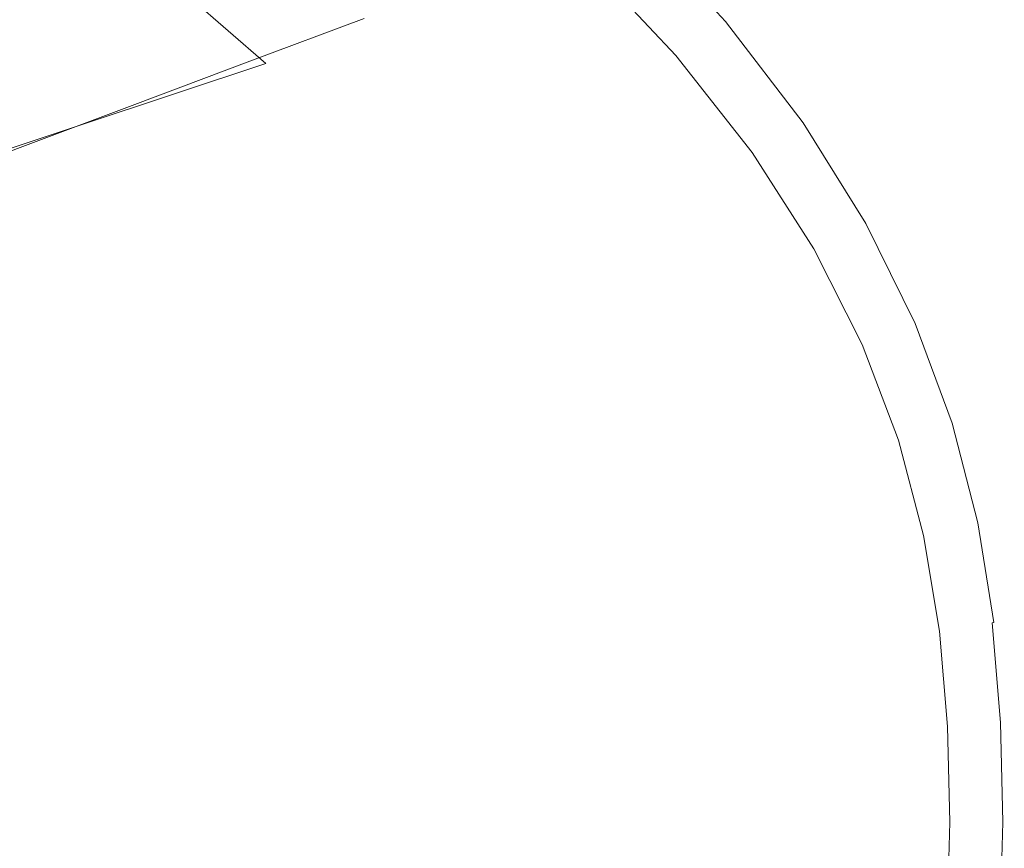
# Model space of a CAD drawing. Extents: x -282 to 1318, y -355 to 355.
# Drawn here: x 1065 to 1318, y -7 to 207 of the extents above; entities that cross this region are included whole.
import ezdxf

# ---------------------------------------------------------------- set-up
doc = ezdxf.new("R2010")
doc.units = 0
doc.header["$LTSCALE"] = 500
doc.header["$MEASUREMENT"] = 0
doc.layers.add('CERAMIKA', color=7, linetype='Continuous')

msp = doc.modelspace()

# ---------------------------------------------------------------- linework, layer by layer
at = {"layer": 'CERAMIKA', "lineweight": 0}
for points, invisible_edges in [([(1030.77, 218.55, 493.02), (1057.68, 199.87, 497.47), (1103.14, 217.31, 598), (1073.96, 237.62, 592.16)], 15), ([(1042.56, 224.51, 405.13), (1070.22, 238.35, 489.75), (1099.21, 217.98, 494.33), (1070.09, 205.33, 408.78)], 15), ([(1167.37, 208.73, 687.12), (1140.92, 231.81, 681.54), (1103.14, 217.31, 598), (1127.98, 195.68, 602.66)], 15), ([(1236.71, 203.67, 755.08), (1212.91, 229.71, 751.02), (1219.55, 232.19, 769.99), (1243.58, 205.86, 774.17)], 13), ([(1244.27, 204.94, 784.18), (1220.22, 231.15, 779.82), (1218.76, 229.94, 779.69), (1242.76, 203.87, 784.12)], 15), ([(1246.18, 206.66, 781.61), (1243.58, 205.86, 774.17), (1219.55, 232.19, 769.99), (1222.06, 233.09, 777.38)], 15), ([(1244.27, 204.94, 784.18), (1245.38, 205.72, 784.23), (1221.29, 232.03, 779.91), (1220.22, 231.15, 779.82)], 15), ([(1245.38, 205.72, 784.23), (1246.1, 206.25, 784.13), (1221.99, 232.62, 779.84), (1221.29, 232.03, 779.91)], 15), ([(1246.46, 206.56, 783.74), (1222.34, 232.97, 779.48), (1221.99, 232.62, 779.84), (1246.1, 206.25, 784.13)], 14), ([(1246.48, 206.69, 782.95), (1246.18, 206.66, 781.61), (1222.06, 233.09, 777.38), (1222.35, 233.12, 778.7)], 15), ([(1246.48, 206.69, 782.95), (1222.35, 233.12, 778.7), (1222.34, 232.97, 779.48), (1246.46, 206.56, 783.74)], 15), ([(1153.35, 207.35, 581.68), (1123.88, 196.28, 497.89), (1099.21, 217.98, 494.33), (1127.48, 230.27, 577.42)], 15), ([(1223.59, 199.44, 718.8), (1200.22, 224.94, 714.95), (1212.91, 229.71, 751.02), (1236.71, 203.67, 755.08)], 15), ([(1215.39, 227.17, 779.4), (1239.28, 201.42, 783.98), (1241.03, 202.66, 784.05), (1217.09, 228.57, 779.55)], 15), ([(1242.76, 203.87, 784.12), (1218.76, 229.94, 779.69), (1217.09, 228.57, 779.55), (1241.03, 202.66, 784.05)], 15), ([(1239.28, 201.42, 783.98), (1215.39, 227.17, 779.4), (1213.85, 225.9, 779.27), (1237.69, 200.29, 783.91)], 15), ([(1016.25, 211.35, 324.65), (1042.56, 224.51, 405.13), (1070.09, 205.33, 408.78), (1042.4, 193.3, 327.39)], 15), ([(1223.59, 199.44, 718.8), (1202.25, 192.57, 659.76), (1179.59, 217.2, 656.27), (1200.22, 224.94, 714.95)], 15), ([(1233.66, 197.77, 782.22), (1234.56, 198.21, 783.17), (1210.83, 223.56, 778.42), (1209.96, 223.06, 777.46)], 15), ([(1234.56, 198.21, 783.17), (1235.45, 198.75, 783.66), (1211.69, 224.16, 778.94), (1210.83, 223.56, 778.42)], 15), ([(1236.45, 199.42, 783.86), (1212.66, 224.92, 779.17), (1211.69, 224.16, 778.94), (1235.45, 198.75, 783.66)], 15), ([(1237.69, 200.29, 783.91), (1213.85, 225.9, 779.27), (1212.66, 224.92, 779.17), (1236.45, 199.42, 783.86)], 15), ([(1214.53, 192.15, 743.25), (1227.57, 195.87, 770.37), (1204.07, 220.92, 765.69), (1191.47, 216.72, 738.78)], 15), ([(1232.64, 197.37, 780.66), (1208.97, 222.61, 775.9), (1204.07, 220.92, 765.69), (1227.57, 195.87, 770.37)], 15), ([(1233.66, 197.77, 782.22), (1209.96, 223.06, 777.46), (1208.97, 222.61, 775.9), (1232.64, 197.37, 780.66)], 14), ([(1127.98, 195.68, 602.66), (1103.14, 217.31, 598), (1057.68, 199.87, 497.47), (1080.59, 179.98, 501.02)], 14), ([(1123.88, 196.28, 497.89), (1093.53, 184.89, 411.6), (1070.09, 205.33, 408.78), (1099.21, 217.98, 494.33)], 14), ([(1202.25, 192.57, 659.76), (1175.11, 183.84, 584.72), (1153.35, 207.35, 581.68), (1179.59, 217.2, 656.27)], 15), ([(1189.61, 185.07, 691.18), (1214.53, 192.15, 743.25), (1191.47, 216.72, 738.78), (1167.37, 208.73, 687.12)], 15), ([(1189.61, 185.07, 691.18), (1167.37, 208.73, 687.12), (1127.98, 195.68, 602.66), (1148.87, 173.5, 606.05)], 15), ([(1123.88, 196.28, 497.89), (1153.35, 207.35, 581.68), (1175.11, 183.84, 584.72), (1144.63, 174.03, 500.42)], 14), ([(1236.71, 203.67, 755.08), (1243.58, 205.86, 774.17), (1263.52, 179.81, 776.68), (1256.46, 177.89, 757.52)], 15), ([(1266.19, 180.51, 784.14), (1263.52, 179.81, 776.68), (1243.58, 205.86, 774.17), (1246.18, 206.66, 781.61)], 15), ([(1244.27, 204.94, 784.18), (1264.23, 179.01, 786.8), (1265.37, 179.69, 786.82), (1245.38, 205.72, 784.23)], 15), ([(1245.38, 205.72, 784.23), (1265.37, 179.69, 786.82), (1266.11, 180.15, 786.7), (1246.1, 206.25, 784.13)], 15), ([(1246.46, 206.56, 783.74), (1246.1, 206.25, 784.13), (1266.11, 180.15, 786.7), (1266.48, 180.42, 786.3)], 7), ([(1246.18, 206.66, 781.61), (1246.48, 206.69, 782.95), (1266.5, 180.53, 785.49), (1266.19, 180.51, 784.14)], 15), ([(1246.48, 206.69, 782.95), (1246.46, 206.56, 783.74), (1266.48, 180.42, 786.3), (1266.5, 180.53, 785.49)], 15), ([(1093.53, 184.89, 411.6), (1064.66, 174.05, 329.52), (1042.4, 193.3, 327.39), (1070.09, 205.33, 408.78)], 15), ([(1223.59, 199.44, 718.8), (1236.71, 203.67, 755.08), (1256.46, 177.89, 757.52), (1242.98, 174.2, 721.11)], 15), ([(1262.68, 178.07, 786.78), (1242.76, 203.87, 784.12), (1241.03, 202.66, 784.05), (1260.9, 177.01, 786.75)], 15), ([(1242.76, 203.87, 784.12), (1262.68, 178.07, 786.78), (1264.23, 179.01, 786.8), (1244.27, 204.94, 784.18)], 15), ([(1237.69, 200.29, 783.91), (1257.47, 174.95, 786.69), (1259.1, 175.93, 786.72), (1239.28, 201.42, 783.98)], 15), ([(1239.28, 201.42, 783.98), (1259.1, 175.93, 786.72), (1260.9, 177.01, 786.75), (1241.03, 202.66, 784.05)], 15), ([(1032.48, 164.03, 397.84), (1080.59, 179.98, 501.02), (1057.68, 199.87, 497.47), (1011.53, 182.17, 395.41)], 14), ([(1223.59, 199.44, 718.8), (1242.98, 174.2, 721.11), (1221.05, 168.2, 661.86), (1202.25, 192.57, 659.76)], 15), ([(1233.66, 197.77, 782.22), (1253.33, 172.74, 785.08), (1254.25, 173.13, 786.02), (1234.56, 198.21, 783.17)], 15), ([(1234.56, 198.21, 783.17), (1254.25, 173.13, 786.02), (1255.16, 173.59, 786.5), (1235.45, 198.75, 783.66)], 15), ([(1236.45, 199.42, 783.86), (1235.45, 198.75, 783.66), (1255.16, 173.59, 786.5), (1256.2, 174.18, 786.67)], 15), ([(1237.69, 200.29, 783.91), (1236.45, 199.42, 783.86), (1256.2, 174.18, 786.67), (1257.47, 174.95, 786.69)], 15), ([(1148.87, 173.5, 606.05), (1127.98, 195.68, 602.66), (1080.59, 179.98, 501.02), (1099.86, 159.57, 503.61)], 13), ([(1093.53, 184.89, 411.6), (1123.88, 196.28, 497.89), (1144.63, 174.03, 500.42), (1113.24, 163.93, 413.61)], 15), ([(1214.53, 192.15, 743.25), (1233.67, 167.83, 745.93), (1247.07, 171.09, 773.18), (1227.57, 195.87, 770.37)], 15), ([(1252.28, 172.39, 783.52), (1232.64, 197.37, 780.66), (1227.57, 195.87, 770.37), (1247.07, 171.09, 773.18)], 15), ([(1232.64, 197.37, 780.66), (1252.28, 172.39, 783.52), (1253.33, 172.74, 785.08), (1233.66, 197.77, 782.22)], 11), ([(1064.66, 174.05, 329.52), (1038.46, 164.22, 255.03), (1017.27, 182.37, 253.53), (1042.4, 193.3, 327.39)], 14), ([(1202.25, 192.57, 659.76), (1221.05, 168.2, 661.86), (1193.17, 160.58, 586.55), (1175.11, 183.84, 584.72)], 15), ([(1189.61, 185.07, 691.18), (1208.06, 161.65, 693.62), (1233.67, 167.83, 745.93), (1214.53, 192.15, 743.25)], 15), ([(1113.24, 163.93, 413.61), (1083.38, 154.32, 331.04), (1064.66, 174.05, 329.52), (1093.53, 184.89, 411.6)], 11), ([(1144.63, 174.03, 500.42), (1175.11, 183.84, 584.72), (1193.17, 160.58, 586.55), (1161.85, 152.01, 501.94)], 15), ([(1208.06, 161.65, 693.62), (1189.61, 185.07, 691.18), (1148.87, 173.5, 606.05), (1166.21, 151.54, 608.09)], 15), ([(1266.19, 180.51, 784.14), (1282.39, 154.56, 785.41), (1279.67, 153.96, 777.93), (1263.52, 179.81, 776.68)], 15), ([(1266.48, 180.42, 786.3), (1266.11, 180.15, 786.7), (1282.31, 154.25, 787.98), (1282.69, 154.48, 787.58)], 7), ([(1266.5, 180.53, 785.49), (1282.71, 154.58, 786.77), (1282.39, 154.56, 785.41), (1266.19, 180.51, 784.14)], 15), ([(1266.5, 180.53, 785.49), (1266.48, 180.42, 786.3), (1282.69, 154.48, 787.58), (1282.71, 154.58, 786.77)], 15), ([(1080.59, 179.98, 501.02), (1032.48, 164.03, 397.84), (1050.1, 145.44, 399.61), (1099.86, 159.57, 503.61)], 15), ([(1242.98, 174.2, 721.11), (1256.46, 177.89, 757.52), (1272.46, 152.32, 758.74), (1258.68, 149.16, 722.26)], 15), ([(1256.46, 177.89, 757.52), (1263.52, 179.81, 776.68), (1279.67, 153.96, 777.93), (1272.46, 152.32, 758.74)], 15), ([(1278.8, 152.47, 788.1), (1262.68, 178.07, 786.78), (1260.9, 177.01, 786.75), (1276.99, 151.56, 788.1)], 15), ([(1262.68, 178.07, 786.78), (1278.8, 152.47, 788.1), (1280.39, 153.27, 788.11), (1264.23, 179.01, 786.8)], 15), ([(1264.23, 179.01, 786.8), (1280.39, 153.27, 788.11), (1281.55, 153.85, 788.12), (1265.37, 179.69, 786.82)], 15), ([(1265.37, 179.69, 786.82), (1281.55, 153.85, 788.12), (1282.31, 154.25, 787.98), (1266.11, 180.15, 786.7)], 15), ([(1257.47, 174.95, 786.69), (1273.48, 149.79, 788.08), (1275.15, 150.63, 788.09), (1259.1, 175.93, 786.72)], 15), ([(1259.1, 175.93, 786.72), (1275.15, 150.63, 788.09), (1276.99, 151.56, 788.1), (1260.9, 177.01, 786.75)], 15), ([(1083.38, 154.32, 331.04), (1056.29, 145.6, 256.09), (1038.46, 164.22, 255.03), (1064.66, 174.05, 329.52)], 15), ([(1115.85, 139.38, 505.16), (1166.21, 151.54, 608.09), (1148.87, 173.5, 606.05), (1099.86, 159.57, 503.61)], 15), ([(1113.24, 163.93, 413.61), (1144.63, 174.03, 500.42), (1161.85, 152.01, 501.94), (1129.6, 143.18, 414.82)], 15), ([(1242.98, 174.2, 721.11), (1258.68, 149.16, 722.26), (1236.27, 144.02, 662.91), (1221.05, 168.2, 661.86)], 15), ([(1253.33, 172.74, 785.08), (1252.28, 172.39, 783.52), (1268.18, 147.61, 784.94), (1269.26, 147.91, 786.51)], 7), ([(1253.33, 172.74, 785.08), (1269.26, 147.91, 786.51), (1270.2, 148.24, 787.45), (1254.25, 173.13, 786.02)], 15), ([(1254.25, 173.13, 786.02), (1270.2, 148.24, 787.45), (1271.13, 148.64, 787.92), (1255.16, 173.59, 786.5)], 15), ([(1256.2, 174.18, 786.67), (1255.16, 173.59, 786.5), (1271.13, 148.64, 787.92), (1272.18, 149.14, 788.08)], 15), ([(1257.47, 174.95, 786.69), (1256.2, 174.18, 786.67), (1272.18, 149.14, 788.08), (1273.48, 149.79, 788.08)], 15), ([(1233.67, 167.83, 745.93), (1249.17, 143.7, 747.28), (1262.86, 146.49, 774.59), (1247.07, 171.09, 773.18)], 15), ([(1252.28, 172.39, 783.52), (1247.07, 171.09, 773.18), (1262.86, 146.49, 774.59), (1268.18, 147.61, 784.94)], 15), ([(1221.05, 168.2, 661.86), (1236.27, 144.02, 662.91), (1207.79, 137.49, 587.46), (1193.17, 160.58, 586.55)], 15), ([(1208.06, 161.65, 693.62), (1223.01, 138.41, 694.84), (1249.17, 143.7, 747.28), (1233.67, 167.83, 745.93)], 15), ([(1113.24, 163.93, 413.61), (1129.6, 143.18, 414.82), (1098.92, 134.79, 331.95), (1083.38, 154.32, 331.04)], 15), ([(1161.85, 152.01, 501.94), (1193.17, 160.58, 586.55), (1207.79, 137.49, 587.46), (1175.79, 130.15, 502.7)], 15), ([(1166.21, 151.54, 608.09), (1180.24, 129.75, 609.1), (1223.01, 138.41, 694.84), (1208.06, 161.65, 693.62)], 15), ([(1050.1, 145.44, 399.61), (1064.72, 127.03, 400.67), (1115.85, 139.38, 505.16), (1099.86, 159.57, 503.61)], 15), ([(1083.38, 154.32, 331.04), (1098.92, 134.79, 331.95), (1071.08, 127.17, 256.73), (1056.29, 145.6, 256.09)], 15), ([(1284.99, 126.87, 759.15), (1272.46, 152.32, 758.74), (1279.67, 153.96, 777.93), (1292.33, 128.24, 778.35)], 15), ([(1291.45, 127, 788.55), (1278.8, 152.47, 788.1), (1276.99, 151.56, 788.1), (1289.6, 126.24, 788.55)], 15), ([(1293.06, 127.67, 788.55), (1280.39, 153.27, 788.11), (1278.8, 152.47, 788.1), (1291.45, 127, 788.55)], 15), ([(1295.1, 128.74, 785.83), (1292.33, 128.24, 778.35), (1279.67, 153.96, 777.93), (1282.39, 154.56, 785.41)], 15), ([(1293.06, 127.67, 788.55), (1294.24, 128.16, 788.55), (1281.55, 153.85, 788.12), (1280.39, 153.27, 788.11)], 15), ([(1294.24, 128.16, 788.55), (1295.01, 128.49, 788.41), (1282.31, 154.25, 787.98), (1281.55, 153.85, 788.12)], 15), ([(1295.4, 128.68, 788), (1282.69, 154.48, 787.58), (1282.31, 154.25, 787.98), (1295.01, 128.49, 788.41)], 14), ([(1295.42, 128.76, 787.19), (1295.1, 128.74, 785.83), (1282.39, 154.56, 785.41), (1282.71, 154.58, 786.77)], 15), ([(1295.42, 128.76, 787.19), (1282.71, 154.58, 786.77), (1282.69, 154.48, 787.58), (1295.4, 128.68, 788)], 15), ([(1166.21, 151.54, 608.09), (1115.85, 139.38, 505.16), (1128.79, 119.34, 505.94), (1180.24, 129.75, 609.1)], 15), ([(1129.6, 143.18, 414.82), (1161.85, 152.01, 501.94), (1175.79, 130.15, 502.7), (1142.84, 122.6, 415.42)], 15), ([(1270.99, 124.24, 722.64), (1258.68, 149.16, 722.26), (1272.46, 152.32, 758.74), (1284.99, 126.87, 759.15)], 15), ([(1286.04, 124.77, 788.55), (1273.48, 149.79, 788.08), (1272.18, 149.14, 788.08), (1284.72, 124.23, 788.55)], 15), ([(1286.04, 124.77, 788.55), (1287.73, 125.47, 788.55), (1275.15, 150.63, 788.09), (1273.48, 149.79, 788.08)], 15), ([(1287.73, 125.47, 788.55), (1289.6, 126.24, 788.55), (1276.99, 151.56, 788.1), (1275.15, 150.63, 788.09)], 15), ([(1270.99, 124.24, 722.64), (1248.21, 119.96, 663.25), (1236.27, 144.02, 662.91), (1258.68, 149.16, 722.26)], 15), ([(1280.65, 122.95, 785.42), (1268.18, 147.61, 784.94), (1262.86, 146.49, 774.59), (1275.24, 122.02, 775.06)], 15), ([(1281.74, 123.2, 786.98), (1269.26, 147.91, 786.51), (1268.18, 147.61, 784.94), (1280.65, 122.95, 785.42)], 14), ([(1281.74, 123.2, 786.98), (1282.7, 123.48, 787.92), (1270.2, 148.24, 787.45), (1269.26, 147.91, 786.51)], 15), ([(1282.7, 123.48, 787.92), (1283.65, 123.81, 788.39), (1271.13, 148.64, 787.92), (1270.2, 148.24, 787.45)], 15), ([(1284.72, 124.23, 788.55), (1272.18, 149.14, 788.08), (1271.13, 148.64, 787.92), (1283.65, 123.81, 788.39)], 15), ([(1007.14, 133.23, 309.8), (1020.57, 116.37, 310.43), (1064.72, 127.03, 400.67), (1050.1, 145.44, 399.61)], 15), ([(1033.18, 138.16, 192.19), (1056.29, 145.6, 256.09), (1071.08, 127.17, 256.73), (1047.33, 120.68, 192.59)], 15), ([(1261.32, 119.7, 747.72), (1275.24, 122.02, 775.06), (1262.86, 146.49, 774.59), (1249.17, 143.7, 747.28)], 15), ([(1129.6, 143.18, 414.82), (1142.84, 122.6, 415.42), (1111.5, 115.41, 332.4), (1098.92, 134.79, 331.95)], 15), ([(1248.21, 119.96, 663.25), (1219.25, 114.52, 587.76), (1207.79, 137.49, 587.46), (1236.27, 144.02, 662.91)], 15), ([(1234.72, 115.29, 695.24), (1261.32, 119.7, 747.72), (1249.17, 143.7, 747.28), (1223.01, 138.41, 694.84)], 15), ([(1064.72, 127.03, 400.67), (1076.56, 108.77, 401.2), (1128.79, 119.34, 505.94), (1115.85, 139.38, 505.16)], 15), ([(1186.72, 108.41, 502.96), (1175.79, 130.15, 502.7), (1207.79, 137.49, 587.46), (1219.25, 114.52, 587.76)], 15), ([(1234.72, 115.29, 695.24), (1223.01, 138.41, 694.84), (1180.24, 129.75, 609.1), (1191.25, 108.08, 609.44)], 15), ([(1098.92, 134.79, 331.95), (1111.5, 115.41, 332.4), (1083.05, 108.89, 257.05), (1071.08, 127.17, 256.73)], 15), ([(1191.25, 108.08, 609.44), (1180.24, 129.75, 609.1), (1128.79, 119.34, 505.94), (1138.94, 99.41, 506.2)], 15), ([(1153.22, 102.12, 415.62), (1142.84, 122.6, 415.42), (1175.79, 130.15, 502.7), (1186.72, 108.41, 502.96)], 15), ([(1020.57, 116.37, 310.43), (1031.46, 99.64, 310.75), (1076.56, 108.77, 401.2), (1064.72, 127.03, 400.67)], 15), ([(1047.33, 120.68, 192.59), (1071.08, 127.17, 256.73), (1083.05, 108.89, 257.05), (1058.79, 103.33, 192.8)], 15), ([(1294.37, 101.5, 759.15), (1284.99, 126.87, 759.15), (1292.33, 128.24, 778.35), (1301.79, 102.6, 778.35)], 15), ([(1300.9, 101.6, 788.55), (1291.45, 127, 788.55), (1289.6, 126.24, 788.55), (1299.04, 101, 788.55)], 15), ([(1302.54, 102.14, 788.55), (1293.06, 127.67, 788.55), (1291.45, 127, 788.55), (1300.9, 101.6, 788.55)], 15), ([(1304.6, 102.99, 785.83), (1301.79, 102.6, 778.35), (1292.33, 128.24, 778.35), (1295.1, 128.74, 785.83)], 15), ([(1302.54, 102.14, 788.55), (1303.73, 102.53, 788.55), (1294.24, 128.16, 788.55), (1293.06, 127.67, 788.55)], 15), ([(1303.73, 102.53, 788.55), (1304.51, 102.79, 788.41), (1295.01, 128.49, 788.41), (1294.24, 128.16, 788.55)], 15), ([(1304.9, 102.94, 788), (1295.4, 128.68, 788), (1295.01, 128.49, 788.41), (1304.51, 102.79, 788.41)], 15), ([(1304.92, 103.01, 787.19), (1304.6, 102.99, 785.83), (1295.1, 128.74, 785.83), (1295.42, 128.76, 787.19)], 15), ([(1304.92, 103.01, 787.19), (1295.42, 128.76, 787.19), (1295.4, 128.68, 788), (1304.9, 102.94, 788)], 11), ([(1280.2, 99.4, 722.64), (1270.99, 124.24, 722.64), (1284.99, 126.87, 759.15), (1294.37, 101.5, 759.15)], 15), ([(1295.43, 99.82, 788.55), (1286.04, 124.77, 788.55), (1284.72, 124.23, 788.55), (1294.09, 99.38, 788.55)], 15), ([(1295.43, 99.82, 788.55), (1297.14, 100.38, 788.55), (1287.73, 125.47, 788.55), (1286.04, 124.77, 788.55)], 15), ([(1297.14, 100.38, 788.55), (1299.04, 101, 788.55), (1289.6, 126.24, 788.55), (1287.73, 125.47, 788.55)], 15), ([(1153.22, 102.12, 415.62), (1121.36, 96.14, 332.55), (1111.5, 115.41, 332.4), (1142.84, 122.6, 415.42)], 15), ([(1280.2, 99.4, 722.64), (1257.14, 95.97, 663.25), (1248.21, 119.96, 663.25), (1270.99, 124.24, 722.64)], 15), ([(1270.41, 95.76, 747.72), (1284.5, 97.62, 775.06), (1275.24, 122.02, 775.06), (1261.32, 119.7, 747.72)], 15), ([(1289.97, 98.36, 785.42), (1280.65, 122.95, 785.42), (1275.24, 122.02, 775.06), (1284.5, 97.62, 775.06)], 15), ([(1291.08, 98.56, 786.98), (1281.74, 123.2, 786.98), (1280.65, 122.95, 785.42), (1289.97, 98.36, 785.42)], 15), ([(1291.08, 98.56, 786.98), (1292.05, 98.78, 787.92), (1282.7, 123.48, 787.92), (1281.74, 123.2, 786.98)], 7), ([(1292.05, 98.78, 787.92), (1293.01, 99.05, 788.39), (1283.65, 123.81, 788.39), (1282.7, 123.48, 787.92)], 15), ([(1294.09, 99.38, 788.55), (1284.72, 124.23, 788.55), (1283.65, 123.81, 788.39), (1293.01, 99.05, 788.39)], 15), ([(1085.84, 90.6, 401.38), (1138.94, 99.41, 506.2), (1128.79, 119.34, 505.94), (1076.56, 108.77, 401.2)], 15), ([(1257.14, 95.97, 663.25), (1227.83, 91.62, 587.76), (1219.25, 114.52, 587.76), (1248.21, 119.96, 663.25)], 15), ([(1243.49, 92.23, 695.24), (1270.41, 95.76, 747.72), (1261.32, 119.7, 747.72), (1234.72, 115.29, 695.24)], 15), ([(1121.36, 96.14, 332.55), (1092.44, 90.7, 257.16), (1083.05, 108.89, 257.05), (1111.5, 115.41, 332.4)], 15), ([(1194.9, 86.73, 502.96), (1186.72, 108.41, 502.96), (1219.25, 114.52, 587.76), (1227.83, 91.62, 587.76)], 15), ([(1243.49, 92.23, 695.24), (1234.72, 115.29, 695.24), (1191.25, 108.08, 609.44), (1199.48, 86.46, 609.44)], 15), ([(1039.99, 83, 310.86), (1085.84, 90.6, 401.38), (1076.56, 108.77, 401.2), (1031.46, 99.64, 310.75)], 15), ([(1067.78, 86.07, 192.87), (1058.79, 103.33, 192.8), (1083.05, 108.89, 257.05), (1092.44, 90.7, 257.16)], 15), ([(1199.48, 86.46, 609.44), (1191.25, 108.08, 609.44), (1138.94, 99.41, 506.2), (1146.53, 79.53, 506.2)], 15), ([(1160.99, 81.7, 415.62), (1153.22, 102.12, 415.62), (1186.72, 108.41, 502.96), (1194.9, 86.73, 502.96)], 15), ([(1048.69, 82.48, 143.09), (1040.01, 99.02, 143.06), (1058.79, 103.33, 192.8), (1067.78, 86.07, 192.87)], 15), ([(1160.99, 81.7, 415.62), (1128.74, 76.91, 332.55), (1121.36, 96.14, 332.55), (1153.22, 102.12, 415.62)], 15), ([(1294.37, 101.5, 759.15), (1301.79, 102.6, 778.35), (1308.37, 76.95, 778.35), (1300.89, 76.12, 759.15)], 15), ([(1300.9, 101.6, 788.55), (1299.04, 101, 788.55), (1305.59, 75.75, 788.55), (1307.48, 76.2, 788.55)], 15), ([(1302.54, 102.14, 788.55), (1300.9, 101.6, 788.55), (1307.48, 76.2, 788.55), (1309.12, 76.6, 788.55)], 15), ([(1304.6, 102.99, 785.83), (1311.2, 77.25, 785.83), (1308.37, 76.95, 778.35), (1301.79, 102.6, 778.35)], 15), ([(1302.54, 102.14, 788.55), (1309.12, 76.6, 788.55), (1310.33, 76.89, 788.55), (1303.73, 102.53, 788.55)], 15), ([(1303.73, 102.53, 788.55), (1310.33, 76.89, 788.55), (1311.11, 77.09, 788.41), (1304.51, 102.79, 788.41)], 15), ([(1304.9, 102.94, 788), (1304.51, 102.79, 788.41), (1311.11, 77.09, 788.41), (1311.51, 77.21, 788)], 7), ([(1304.92, 103.01, 787.19), (1311.53, 77.25, 787.19), (1311.2, 77.25, 785.83), (1304.6, 102.99, 785.83)], 15), ([(1304.92, 103.01, 787.19), (1304.9, 102.94, 788), (1311.51, 77.21, 788), (1311.53, 77.25, 787.19)], 15), ([(1092.78, 72.48, 401.38), (1146.53, 79.53, 506.2), (1138.94, 99.41, 506.2), (1085.84, 90.6, 401.38)], 15), ([(1280.2, 99.4, 722.64), (1286.6, 74.55, 722.64), (1263.34, 71.98, 663.25), (1257.14, 95.97, 663.25)], 15), ([(1280.2, 99.4, 722.64), (1294.37, 101.5, 759.15), (1300.89, 76.12, 759.15), (1286.6, 74.55, 722.64)], 15), ([(1292.05, 98.78, 787.92), (1298.54, 74.09, 787.92), (1299.51, 74.29, 788.39), (1293.01, 99.05, 788.39)], 15), ([(1294.09, 99.38, 788.55), (1293.01, 99.05, 788.39), (1299.51, 74.29, 788.39), (1300.61, 74.54, 788.55)], 15), ([(1295.43, 99.82, 788.55), (1294.09, 99.38, 788.55), (1300.61, 74.54, 788.55), (1301.95, 74.86, 788.55)], 15), ([(1295.43, 99.82, 788.55), (1301.95, 74.86, 788.55), (1303.68, 75.28, 788.55), (1297.14, 100.38, 788.55)], 15), ([(1297.14, 100.38, 788.55), (1303.68, 75.28, 788.55), (1305.59, 75.75, 788.55), (1299.04, 101, 788.55)], 15), ([(1270.41, 95.76, 747.72), (1276.73, 71.82, 747.72), (1290.93, 73.21, 775.06), (1284.5, 97.62, 775.06)], 15), ([(1289.97, 98.36, 785.42), (1284.5, 97.62, 775.06), (1290.93, 73.21, 775.06), (1296.45, 73.77, 785.42)], 15), ([(1291.08, 98.56, 786.98), (1289.97, 98.36, 785.42), (1296.45, 73.77, 785.42), (1297.57, 73.92, 786.98)], 15), ([(1291.08, 98.56, 786.98), (1297.57, 73.92, 786.98), (1298.54, 74.09, 787.92), (1292.05, 98.78, 787.92)], 14), ([(1128.74, 76.91, 332.55), (1099.46, 72.56, 257.16), (1092.44, 90.7, 257.16), (1121.36, 96.14, 332.55)], 15), ([(1257.14, 95.97, 663.25), (1263.34, 71.98, 663.25), (1233.78, 68.71, 587.76), (1227.83, 91.62, 587.76)], 15), ([(1243.49, 92.23, 695.24), (1249.57, 69.17, 695.24), (1276.73, 71.82, 747.72), (1270.41, 95.76, 747.72)], 15), ([(1194.9, 86.73, 502.96), (1227.83, 91.62, 587.76), (1233.78, 68.71, 587.76), (1200.58, 65.05, 502.96)], 15), ([(1243.49, 92.23, 695.24), (1199.48, 86.46, 609.44), (1205.2, 64.85, 609.44), (1249.57, 69.17, 695.24)], 15), ([(1046.37, 66.4, 310.86), (1092.78, 72.48, 401.38), (1085.84, 90.6, 401.38), (1039.99, 83, 310.86)], 15), ([(1074.5, 68.86, 192.87), (1067.78, 86.07, 192.87), (1092.44, 90.7, 257.16), (1099.46, 72.56, 257.16)], 15), ([(1199.48, 86.46, 609.44), (1146.53, 79.53, 506.2), (1151.81, 59.64, 506.2), (1205.2, 64.85, 609.44)], 15), ([(1160.99, 81.7, 415.62), (1194.9, 86.73, 502.96), (1200.58, 65.05, 502.96), (1166.39, 61.27, 415.62)], 15), ([(1055.17, 65.99, 143.09), (1048.69, 82.48, 143.09), (1067.78, 86.07, 192.87), (1074.5, 68.86, 192.87)], 15), ([(1160.99, 81.7, 415.62), (1166.39, 61.27, 415.62), (1133.86, 57.68, 332.55), (1128.74, 76.91, 332.55)], 15), ([(1092.78, 72.48, 401.38), (1097.61, 54.36, 401.38), (1151.81, 59.64, 506.2), (1146.53, 79.53, 506.2)], 15), ([(1128.74, 76.91, 332.55), (1133.86, 57.68, 332.55), (1104.34, 54.42, 257.16), (1099.46, 72.56, 257.16)], 15), ([(1300.89, 76.12, 759.15), (1308.37, 76.95, 778.35), (1312.5, 51.3, 778.35), (1304.98, 50.75, 759.15)], 15), ([(1307.48, 76.2, 788.55), (1305.59, 75.75, 788.55), (1309.71, 50.5, 788.55), (1311.6, 50.8, 788.55)], 15), ([(1309.12, 76.6, 788.55), (1307.48, 76.2, 788.55), (1311.6, 50.8, 788.55), (1313.26, 51.07, 788.55)], 15), ([(1311.2, 77.25, 785.83), (1315.35, 51.5, 785.83), (1312.5, 51.3, 778.35), (1308.37, 76.95, 778.35)], 15), ([(1309.12, 76.6, 788.55), (1313.26, 51.07, 788.55), (1314.47, 51.26, 788.55), (1310.33, 76.89, 788.55)], 15), ([(1310.33, 76.89, 788.55), (1314.47, 51.26, 788.55), (1315.26, 51.39, 788.41), (1311.11, 77.09, 788.41)], 15), ([(1311.51, 77.21, 788), (1311.11, 77.09, 788.41), (1315.26, 51.39, 788.41), (1315.66, 51.47, 788)], 15), ([(1311.53, 77.25, 787.19), (1315.68, 51.5, 787.19), (1315.35, 51.5, 785.83), (1311.2, 77.25, 785.83)], 15), ([(1311.53, 77.25, 787.19), (1311.51, 77.21, 788), (1315.66, 51.47, 788), (1315.68, 51.5, 787.19)], 13), ([(1286.6, 74.55, 722.64), (1290.61, 49.7, 722.64), (1267.24, 47.99, 663.25), (1263.34, 71.98, 663.25)], 15), ([(1286.6, 74.55, 722.64), (1300.89, 76.12, 759.15), (1304.98, 50.75, 759.15), (1290.61, 49.7, 722.64)], 15), ([(1296.45, 73.77, 785.42), (1290.93, 73.21, 775.06), (1294.97, 48.81, 775.06), (1300.52, 49.18, 785.42)], 15), ([(1297.57, 73.92, 786.98), (1296.45, 73.77, 785.42), (1300.52, 49.18, 785.42), (1301.64, 49.28, 786.98)], 7), ([(1297.57, 73.92, 786.98), (1301.64, 49.28, 786.98), (1302.62, 49.39, 787.92), (1298.54, 74.09, 787.92)], 15), ([(1298.54, 74.09, 787.92), (1302.62, 49.39, 787.92), (1303.6, 49.52, 788.39), (1299.51, 74.29, 788.39)], 15), ([(1300.61, 74.54, 788.55), (1299.51, 74.29, 788.39), (1303.6, 49.52, 788.39), (1304.7, 49.69, 788.55)], 15), ([(1301.95, 74.86, 788.55), (1300.61, 74.54, 788.55), (1304.7, 49.69, 788.55), (1306.05, 49.91, 788.55)], 15), ([(1301.95, 74.86, 788.55), (1306.05, 49.91, 788.55), (1307.79, 50.19, 788.55), (1303.68, 75.28, 788.55)], 15), ([(1303.68, 75.28, 788.55), (1307.79, 50.19, 788.55), (1309.71, 50.5, 788.55), (1305.59, 75.75, 788.55)], 15), ([(1046.37, 66.4, 310.86), (1050.8, 49.8, 310.86), (1097.61, 54.36, 401.38), (1092.78, 72.48, 401.38)], 15), ([(1074.5, 68.86, 192.87), (1099.46, 72.56, 257.16), (1104.34, 54.42, 257.16), (1079.17, 51.64, 192.87)], 15), ([(1263.34, 71.98, 663.25), (1267.24, 47.99, 663.25), (1237.53, 45.81, 587.76), (1233.78, 68.71, 587.76)], 15), ([(1249.57, 69.17, 695.24), (1253.4, 46.12, 695.24), (1280.69, 47.88, 747.72), (1276.73, 71.82, 747.72)], 15), ([(1276.73, 71.82, 747.72), (1280.69, 47.88, 747.72), (1294.97, 48.81, 775.06), (1290.93, 73.21, 775.06)], 15), ([(1055.17, 65.99, 143.09), (1074.5, 68.86, 192.87), (1079.17, 51.64, 192.87), (1059.68, 49.49, 143.09)], 15), ([(1200.58, 65.05, 502.96), (1233.78, 68.71, 587.76), (1237.53, 45.81, 587.76), (1204.15, 43.37, 502.96)], 15), ([(1249.57, 69.17, 695.24), (1205.2, 64.85, 609.44), (1208.79, 43.23, 609.44), (1253.4, 46.12, 695.24)], 15), ([(1205.2, 64.85, 609.44), (1151.81, 59.64, 506.2), (1155.12, 39.76, 506.2), (1208.79, 43.23, 609.44)], 15), ([(1166.39, 61.27, 415.62), (1200.58, 65.05, 502.96), (1204.15, 43.37, 502.96), (1169.78, 40.85, 415.62)], 15), ([(1166.39, 61.27, 415.62), (1169.78, 40.85, 415.62), (1137.08, 38.45, 332.55), (1133.86, 57.68, 332.55)], 15), ([(1097.61, 54.36, 401.38), (1100.64, 36.24, 401.38), (1155.12, 39.76, 506.2), (1151.81, 59.64, 506.2)], 15), ([(1133.86, 57.68, 332.55), (1137.08, 38.45, 332.55), (1107.41, 36.28, 257.16), (1104.34, 54.42, 257.16)], 15), ([(1050.8, 49.8, 310.86), (1053.59, 33.2, 310.86), (1100.64, 36.24, 401.38), (1097.61, 54.36, 401.38)], 15), ([(1079.17, 51.64, 192.87), (1104.34, 54.42, 257.16), (1107.41, 36.28, 257.16), (1082.1, 34.43, 192.87)], 15), ([(1059.68, 49.49, 143.09), (1079.17, 51.64, 192.87), (1082.1, 34.43, 192.87), (1062.51, 32.99, 143.09)], 15), ([(1307.09, 25.37, 759.15), (1304.98, 50.75, 759.15), (1312.5, 51.3, 778.35), (1314.63, 25.65, 778.35)], 15), ([(1313.73, 25.4, 788.55), (1311.6, 50.8, 788.55), (1309.71, 50.5, 788.55), (1311.83, 25.25, 788.55)], 15), ([(1315.39, 25.53, 788.55), (1313.26, 51.07, 788.55), (1311.6, 50.8, 788.55), (1313.73, 25.4, 788.55)], 15), ([(1317.48, 25.75, 785.83), (1314.63, 25.65, 778.35), (1312.5, 51.3, 778.35), (1315.35, 51.5, 785.83)], 15), ([(1315.39, 25.53, 788.55), (1316.6, 25.63, 788.55), (1314.47, 51.26, 788.55), (1313.26, 51.07, 788.55)], 15), ([(1316.6, 25.63, 788.55), (1317.4, 25.7, 788.41), (1315.26, 51.39, 788.41), (1314.47, 51.26, 788.55)], 15), ([(1317.79, 25.74, 788), (1315.66, 51.47, 788), (1315.26, 51.39, 788.41), (1317.4, 25.7, 788.41)], 9), ([(1317.81, 25.75, 787.19), (1317.48, 25.75, 785.83), (1315.35, 51.5, 785.83), (1315.68, 51.5, 787.19)], 15), ([(1317.81, 25.75, 787.19), (1315.68, 51.5, 787.19), (1315.66, 51.47, 788), (1317.79, 25.74, 788)], 15), ([(1292.68, 24.85, 722.64), (1269.24, 23.99, 663.25), (1267.24, 47.99, 663.25), (1290.61, 49.7, 722.64)], 15), ([(1282.74, 23.94, 747.72), (1297.05, 24.4, 775.06), (1294.97, 48.81, 775.06), (1280.69, 47.88, 747.72)], 15), ([(1292.68, 24.85, 722.64), (1290.61, 49.7, 722.64), (1304.98, 50.75, 759.15), (1307.09, 25.37, 759.15)], 15), ([(1302.62, 24.59, 785.42), (1300.52, 49.18, 785.42), (1294.97, 48.81, 775.06), (1297.05, 24.4, 775.06)], 15), ([(1303.74, 24.64, 786.98), (1301.64, 49.28, 786.98), (1300.52, 49.18, 785.42), (1302.62, 24.59, 785.42)], 14), ([(1303.74, 24.64, 786.98), (1304.72, 24.7, 787.92), (1302.62, 49.39, 787.92), (1301.64, 49.28, 786.98)], 15), ([(1304.72, 24.7, 787.92), (1305.7, 24.76, 788.39), (1303.6, 49.52, 788.39), (1302.62, 49.39, 787.92)], 15), ([(1306.8, 24.85, 788.55), (1304.7, 49.69, 788.55), (1303.6, 49.52, 788.39), (1305.7, 24.76, 788.39)], 15), ([(1308.16, 24.95, 788.55), (1306.05, 49.91, 788.55), (1304.7, 49.69, 788.55), (1306.8, 24.85, 788.55)], 15), ([(1308.16, 24.95, 788.55), (1309.91, 25.09, 788.55), (1307.79, 50.19, 788.55), (1306.05, 49.91, 788.55)], 15), ([(1309.91, 25.09, 788.55), (1311.83, 25.25, 788.55), (1309.71, 50.5, 788.55), (1307.79, 50.19, 788.55)], 15), ([(1205.99, 21.68, 502.96), (1204.15, 43.37, 502.96), (1237.53, 45.81, 587.76), (1239.45, 22.9, 587.76)], 15), ([(1255.37, 23.06, 695.24), (1253.4, 46.12, 695.24), (1208.79, 43.23, 609.44), (1210.64, 21.62, 609.44)], 15), ([(1269.24, 23.99, 663.25), (1239.45, 22.9, 587.76), (1237.53, 45.81, 587.76), (1267.24, 47.99, 663.25)], 15), ([(1255.37, 23.06, 695.24), (1282.74, 23.94, 747.72), (1280.69, 47.88, 747.72), (1253.4, 46.12, 695.24)], 15), ([(1210.64, 21.62, 609.44), (1208.79, 43.23, 609.44), (1155.12, 39.76, 506.2), (1156.83, 19.88, 506.2)], 15), ([(1171.52, 20.42, 415.62), (1169.78, 40.85, 415.62), (1204.15, 43.37, 502.96), (1205.99, 21.68, 502.96)], 15), ([(1171.52, 20.42, 415.62), (1138.74, 19.23, 332.55), (1137.08, 38.45, 332.55), (1169.78, 40.85, 415.62)], 15), ([(1102.2, 18.12, 401.38), (1156.83, 19.88, 506.2), (1155.12, 39.76, 506.2), (1100.64, 36.24, 401.38)], 15), ([(1138.74, 19.23, 332.55), (1108.98, 18.14, 257.16), (1107.41, 36.28, 257.16), (1137.08, 38.45, 332.55)], 15), ([(1055.02, 16.6, 310.86), (1102.2, 18.12, 401.38), (1100.64, 36.24, 401.38), (1053.59, 33.2, 310.86)], 15), ([(1083.61, 17.21, 192.87), (1082.1, 34.43, 192.87), (1107.41, 36.28, 257.16), (1108.98, 18.14, 257.16)], 15), ([(1063.97, 16.5, 143.09), (1062.51, 32.99, 143.09), (1082.1, 34.43, 192.87), (1083.61, 17.21, 192.87)], 15), ([(1307.64, 0, 759.15), (1307.09, 25.37, 759.15), (1314.63, 25.65, 778.35), (1315.19, 0, 778.35)], 15), ([(1314.29, 0, 788.55), (1313.73, 25.4, 788.55), (1311.83, 25.25, 788.55), (1312.39, 0, 788.55)], 15), ([(1315.95, 0, 788.55), (1315.39, 25.53, 788.55), (1313.73, 25.4, 788.55), (1314.29, 0, 788.55)], 15), ([(1318.05, 0, 785.83), (1315.19, 0, 778.35), (1314.63, 25.65, 778.35), (1317.48, 25.75, 785.83)], 15), ([(1315.95, 0, 788.55), (1317.16, 0, 788.55), (1316.6, 25.63, 788.55), (1315.39, 25.53, 788.55)], 15), ([(1317.16, 0, 788.55), (1317.96, 0, 788.41), (1317.4, 25.7, 788.41), (1316.6, 25.63, 788.55)], 13), ([(1318.35, 0, 788), (1317.79, 25.74, 788), (1317.4, 25.7, 788.41), (1317.96, 0, 788.41)], 15), ([(1318.38, 0, 787.19), (1318.05, 0, 785.83), (1317.48, 25.75, 785.83), (1317.81, 25.75, 787.19)], 15), ([(1318.38, 0, 787.19), (1317.81, 25.75, 787.19), (1317.79, 25.74, 788), (1318.35, 0, 788)], 15), ([(1206.47, 0, 502.96), (1205.99, 21.68, 502.96), (1239.45, 22.9, 587.76), (1239.96, 0, 587.76)], 15), ([(1255.89, 0, 695.24), (1255.37, 23.06, 695.24), (1210.64, 21.62, 609.44), (1211.13, 0, 609.44)], 15), ([(1269.77, 0, 663.25), (1239.96, 0, 587.76), (1239.45, 22.9, 587.76), (1269.24, 23.99, 663.25)], 15), ([(1255.89, 0, 695.24), (1283.28, 0, 747.72), (1282.74, 23.94, 747.72), (1255.37, 23.06, 695.24)], 15), ([(1293.23, 0, 722.64), (1269.77, 0, 663.25), (1269.24, 23.99, 663.25), (1292.68, 24.85, 722.64)], 15), ([(1283.28, 0, 747.72), (1297.6, 0, 775.06), (1297.05, 24.4, 775.06), (1282.74, 23.94, 747.72)], 15), ([(1293.23, 0, 722.64), (1292.68, 24.85, 722.64), (1307.09, 25.37, 759.15), (1307.64, 0, 759.15)], 15), ([(1303.17, 0, 785.42), (1302.62, 24.59, 785.42), (1297.05, 24.4, 775.06), (1297.6, 0, 775.06)], 15), ([(1304.29, 0, 786.98), (1303.74, 24.64, 786.98), (1302.62, 24.59, 785.42), (1303.17, 0, 785.42)], 14), ([(1304.29, 0, 786.98), (1305.28, 0, 787.92), (1304.72, 24.7, 787.92), (1303.74, 24.64, 786.98)], 15), ([(1305.28, 0, 787.92), (1306.26, 0, 788.39), (1305.7, 24.76, 788.39), (1304.72, 24.7, 787.92)], 15), ([(1307.36, 0, 788.55), (1306.8, 24.85, 788.55), (1305.7, 24.76, 788.39), (1306.26, 0, 788.39)], 15), ([(1308.72, 0, 788.55), (1308.16, 24.95, 788.55), (1306.8, 24.85, 788.55), (1307.36, 0, 788.55)], 15), ([(1308.72, 0, 788.55), (1310.46, 0, 788.55), (1309.91, 25.09, 788.55), (1308.16, 24.95, 788.55)], 15), ([(1310.46, 0, 788.55), (1312.39, 0, 788.55), (1311.83, 25.25, 788.55), (1309.91, 25.09, 788.55)], 15), ([(1171.98, 0, 415.62), (1139.17, 0, 332.55), (1138.74, 19.23, 332.55), (1171.52, 20.42, 415.62)], 15), ([(1211.13, 0, 609.44), (1210.64, 21.62, 609.44), (1156.83, 19.88, 506.2), (1157.28, 0, 506.2)], 15), ([(1171.98, 0, 415.62), (1171.52, 20.42, 415.62), (1205.99, 21.68, 502.96), (1206.47, 0, 502.96)], 15), ([(1055.4, 0, 310.86), (1102.61, 0, 401.38), (1102.2, 18.12, 401.38), (1055.02, 16.6, 310.86)], 15), ([(1084.01, 0, 192.87), (1083.61, 17.21, 192.87), (1108.98, 18.14, 257.16), (1109.4, 0, 257.16)], 15), ([(1102.61, 0, 401.38), (1157.28, 0, 506.2), (1156.83, 19.88, 506.2), (1102.2, 18.12, 401.38)], 15), ([(1139.17, 0, 332.55), (1109.4, 0, 257.16), (1108.98, 18.14, 257.16), (1138.74, 19.23, 332.55)], 15), ([(1064.36, 0, 143.09), (1063.97, 16.5, 143.09), (1083.61, 17.21, 192.87), (1084.01, 0, 192.87)], 15), ([(1055.4, 0, 310.86), (1055.02, -16.6, 310.86), (1102.2, -18.12, 401.38), (1102.61, 0, 401.38)], 15), ([(1064.36, 0, 143.09), (1084.01, 0, 192.87), (1083.61, -17.21, 192.87), (1063.97, -16.5, 143.09)], 15), ([(1084.01, 0, 192.87), (1109.4, 0, 257.16), (1108.98, -18.14, 257.16), (1083.61, -17.21, 192.87)], 15), ([(1102.61, 0, 401.38), (1102.2, -18.12, 401.38), (1156.83, -19.88, 506.2), (1157.28, 0, 506.2)], 15), ([(1139.17, 0, 332.55), (1138.74, -19.23, 332.55), (1108.98, -18.14, 257.16), (1109.4, 0, 257.16)], 15), ([(1171.98, 0, 415.62), (1171.52, -20.42, 415.62), (1138.74, -19.23, 332.55), (1139.17, 0, 332.55)], 15), ([(1211.13, 0, 609.44), (1157.28, 0, 506.2), (1156.83, -19.88, 506.2), (1210.64, -21.62, 609.44)], 15), ([(1171.98, 0, 415.62), (1206.47, 0, 502.96), (1205.99, -21.68, 502.96), (1171.52, -20.42, 415.62)], 15), ([(1206.47, 0, 502.96), (1239.96, 0, 587.76), (1239.45, -22.9, 587.76), (1205.99, -21.68, 502.96)], 15), ([(1255.89, 0, 695.24), (1211.13, 0, 609.44), (1210.64, -21.62, 609.44), (1255.37, -23.06, 695.24)], 15), ([(1269.77, 0, 663.25), (1269.24, -23.99, 663.25), (1239.45, -22.9, 587.76), (1239.96, 0, 587.76)], 15), ([(1255.89, 0, 695.24), (1255.37, -23.06, 695.24), (1282.74, -23.94, 747.72), (1283.28, 0, 747.72)], 15), ([(1293.23, 0, 722.64), (1292.68, -24.85, 722.64), (1269.24, -23.99, 663.25), (1269.77, 0, 663.25)], 15), ([(1283.28, 0, 747.72), (1282.74, -23.94, 747.72), (1297.05, -24.4, 775.06), (1297.6, 0, 775.06)], 15), ([(1293.23, 0, 722.64), (1307.64, 0, 759.15), (1307.09, -25.37, 759.15), (1292.68, -24.85, 722.64)], 15), ([(1303.17, 0, 785.42), (1297.6, 0, 775.06), (1297.05, -24.4, 775.06), (1302.62, -24.59, 785.42)], 15), ([(1304.29, 0, 786.98), (1303.17, 0, 785.42), (1302.62, -24.59, 785.42), (1303.74, -24.64, 786.98)], 7), ([(1304.29, 0, 786.98), (1303.74, -24.64, 786.98), (1304.72, -24.7, 787.92), (1305.28, 0, 787.92)], 15), ([(1305.28, 0, 787.92), (1304.72, -24.7, 787.92), (1305.7, -24.76, 788.39), (1306.26, 0, 788.39)], 15), ([(1307.36, 0, 788.55), (1306.26, 0, 788.39), (1305.7, -24.76, 788.39), (1306.8, -24.85, 788.55)], 15), ([(1308.72, 0, 788.55), (1307.36, 0, 788.55), (1306.8, -24.85, 788.55), (1308.16, -24.95, 788.55)], 15), ([(1307.64, 0, 759.15), (1315.19, 0, 778.35), (1314.63, -25.65, 778.35), (1307.09, -25.37, 759.15)], 15), ([(1308.72, 0, 788.55), (1308.16, -24.95, 788.55), (1309.91, -25.09, 788.55), (1310.46, 0, 788.55)], 15), ([(1310.46, 0, 788.55), (1309.91, -25.09, 788.55), (1311.83, -25.25, 788.55), (1312.39, 0, 788.55)], 15), ([(1314.29, 0, 788.55), (1312.39, 0, 788.55), (1311.83, -25.25, 788.55), (1313.73, -25.4, 788.55)], 15), ([(1315.95, 0, 788.55), (1314.29, 0, 788.55), (1313.73, -25.4, 788.55), (1315.39, -25.53, 788.55)], 15), ([(1318.05, 0, 785.83), (1317.48, -25.75, 785.83), (1314.63, -25.65, 778.35), (1315.19, 0, 778.35)], 15), ([(1315.95, 0, 788.55), (1315.39, -25.53, 788.55), (1316.6, -25.63, 788.55), (1317.16, 0, 788.55)], 15), ([(1317.16, 0, 788.55), (1316.6, -25.63, 788.55), (1317.4, -25.7, 788.41), (1317.96, 0, 788.41)], 11), ([(1318.35, 0, 788), (1317.96, 0, 788.41), (1317.4, -25.7, 788.41), (1317.79, -25.74, 788)], 15), ([(1318.38, 0, 787.19), (1317.81, -25.75, 787.19), (1317.48, -25.75, 785.83), (1318.05, 0, 785.83)], 15), ([(1318.38, 0, 787.19), (1318.35, 0, 788), (1317.79, -25.74, 788), (1317.81, -25.75, 787.19)], 15)]:
    msp.add_3dface(points, dxfattribs=dict(at, invisible_edges=invisible_edges))

doc.saveas('drawing.dxf')
